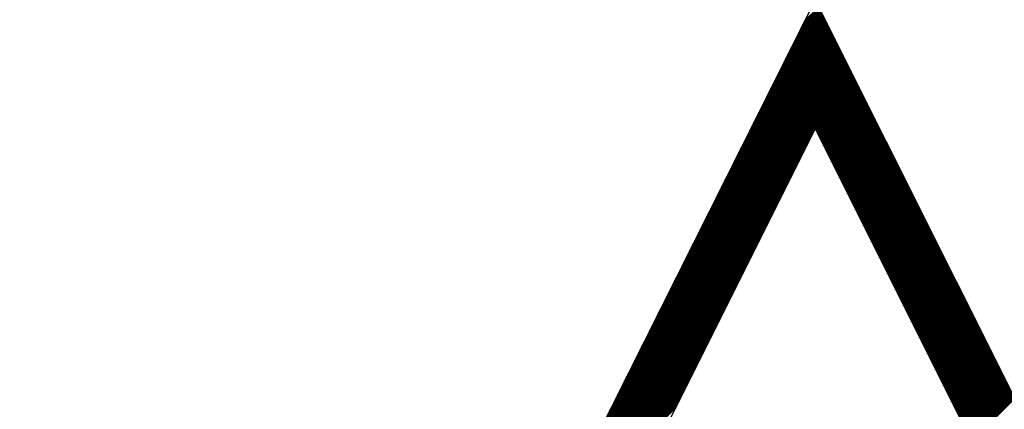
# Model space of a CAD drawing. Units: inches. Extents: x 0 to 34, y 0 to 22.
# Drawn here: x 16.6 to 16.8, y 12.4 to 12.5 of the extents above; entities that cross this region are included whole.
import ezdxf

# ---------------------------------------------------------------- set-up
doc = ezdxf.new("R2010")
doc.units = ezdxf.units.IN
doc.header["$MEASUREMENT"] = 0
doc.layers.add('SHEEET_2-DWG', color=10, linetype='Continuous')

msp = doc.modelspace()

# ---------------------------------------------------------------- linework, layer by layer
at = {"color": 250}
for p, q in [((16.76649, 12.49009), (16.77233, 12.49593)), ((16.76663, 12.49037), (16.77228, 12.49602)), ((16.76677, 12.49065), (16.77224, 12.49612)), ((16.7669, 12.49092), (16.77219, 12.49621)), ((16.76704, 12.4912), (16.77214, 12.4963)), ((16.76718, 12.49148), (16.7721, 12.4964)), ((16.76732, 12.49176), (16.77205, 12.49649)), ((16.76746, 12.49204), (16.772, 12.49658)), ((16.7676, 12.49231), (16.77196, 12.49667)), ((16.76774, 12.49259), (16.77191, 12.49677)), ((16.76788, 12.49287), (16.77187, 12.49686)), ((16.76802, 12.49315), (16.77182, 12.49695)), ((16.76815, 12.49343), (16.77177, 12.49704)), ((16.76829, 12.4937), (16.77173, 12.49714)), ((16.76843, 12.49398), (16.77168, 12.49723)), ((16.76857, 12.49426), (16.77163, 12.49732)), ((16.76871, 12.49454), (16.77159, 12.49741)), ((16.76343, 12.48398), (16.77335, 12.49389)), ((16.76357, 12.48426), (16.7733, 12.49399)), ((16.76371, 12.48453), (16.77325, 12.49408)), ((16.76385, 12.48481), (16.77321, 12.49417)), ((16.76399, 12.48509), (16.77316, 12.49426)), ((16.76413, 12.48537), (16.77312, 12.49436)), ((16.76426, 12.48564), (16.77307, 12.49445)), ((16.7644, 12.48592), (16.77302, 12.49454)), ((16.76454, 12.4862), (16.77298, 12.49464)), ((16.76468, 12.48648), (16.77293, 12.49473)), ((16.76482, 12.48676), (16.77288, 12.49482)), ((16.76496, 12.48703), (16.77284, 12.49491)), ((16.7651, 12.48731), (16.77279, 12.49501)), ((16.76524, 12.48759), (16.77275, 12.4951)), ((16.76538, 12.48787), (16.7727, 12.49519)), ((16.76551, 12.48815), (16.77265, 12.49528)), ((16.76565, 12.48842), (16.77261, 12.49538)), ((16.76579, 12.4887), (16.77256, 12.49547)), ((16.76593, 12.48898), (16.77251, 12.49556)), ((16.76607, 12.48926), (16.77247, 12.49565)), ((16.76621, 12.48954), (16.77242, 12.49575)), ((16.76635, 12.48981), (16.77237, 12.49584)), ((16.76051, 12.47814), (16.77432, 12.49195)), ((16.76065, 12.47842), (16.77427, 12.49204)), ((16.76079, 12.4787), (16.77423, 12.49213)), ((16.76093, 12.47898), (16.77418, 12.49223)), ((16.76107, 12.47925), (16.77413, 12.49232)), ((16.76121, 12.47953), (16.77409, 12.49241)), ((16.76135, 12.47981), (16.77404, 12.4925)), ((16.76149, 12.48009), (16.774, 12.4926)), ((16.76162, 12.48036), (16.77395, 12.49269)), ((16.76176, 12.48064), (16.7739, 12.49278)), ((16.7619, 12.48092), (16.77386, 12.49288)), ((16.76204, 12.4812), (16.77381, 12.49297)), ((16.76218, 12.48148), (16.77376, 12.49306)), ((16.76232, 12.48175), (16.77372, 12.49315)), ((16.76246, 12.48203), (16.77367, 12.49325)), ((16.7626, 12.48231), (16.77363, 12.49334)), ((16.76274, 12.48259), (16.77358, 12.49343)), ((16.76287, 12.48287), (16.77353, 12.49352)), ((16.76301, 12.48314), (16.77349, 12.49362)), ((16.76315, 12.48342), (16.77344, 12.49371)), ((16.76329, 12.4837), (16.77339, 12.4938)), ((16.75746, 12.47203), (16.77534, 12.48991)), ((16.75759, 12.47231), (16.77529, 12.49)), ((16.75773, 12.47258), (16.77525, 12.4901)), ((16.75787, 12.47286), (16.7752, 12.49019)), ((16.75801, 12.47314), (16.77515, 12.49028)), ((16.75815, 12.47342), (16.77511, 12.49037)), ((16.75829, 12.4737), (16.77506, 12.49047)), ((16.75843, 12.47397), (16.77501, 12.49056)), ((16.75857, 12.47425), (16.77497, 12.49065)), ((16.75871, 12.47453), (16.77492, 12.49074)), ((16.75885, 12.47481), (16.77488, 12.49084)), ((16.75898, 12.47508), (16.77483, 12.49093)), ((16.75912, 12.47536), (16.77478, 12.49102)), ((16.75926, 12.47564), (16.77474, 12.49112)), ((16.7594, 12.47592), (16.77469, 12.49121)), ((16.75954, 12.4762), (16.77464, 12.4913)), ((16.75968, 12.47647), (16.7746, 12.49139)), ((16.75982, 12.47675), (16.77455, 12.49149)), ((16.75996, 12.47703), (16.77451, 12.49158)), ((16.7601, 12.47731), (16.77446, 12.49167)), ((16.76023, 12.47759), (16.77441, 12.49176)), ((16.76037, 12.47786), (16.77437, 12.49186)), ((16.7544, 12.46591), (16.77636, 12.48787)), ((16.75454, 12.46619), (16.77631, 12.48797)), ((16.75468, 12.46647), (16.77627, 12.48806)), ((16.75482, 12.46675), (16.77622, 12.48815)), ((16.75495, 12.46703), (16.77617, 12.48824)), ((16.75509, 12.4673), (16.77613, 12.48834)), ((16.75523, 12.46758), (16.77608, 12.48843)), ((16.75537, 12.46786), (16.77603, 12.48852)), ((16.75551, 12.46814), (16.77599, 12.48861)), ((16.75565, 12.46842), (16.77594, 12.48871)), ((16.75579, 12.46869), (16.77589, 12.4888)), ((16.75593, 12.46897), (16.77585, 12.48889)), ((16.75607, 12.46925), (16.7758, 12.48898)), ((16.75621, 12.46953), (16.77576, 12.48908)), ((16.75634, 12.4698), (16.77571, 12.48917)), ((16.75648, 12.47008), (16.77566, 12.48926)), ((16.75662, 12.47036), (16.77562, 12.48936)), ((16.75676, 12.47064), (16.77557, 12.48945)), ((16.7569, 12.47092), (16.77552, 12.48954)), ((16.75704, 12.47119), (16.77548, 12.48963)), ((16.75718, 12.47147), (16.77543, 12.48973)), ((16.75732, 12.47175), (16.77539, 12.48982)), ((16.75148, 12.46008), (16.77733, 12.48593)), ((16.75162, 12.46036), (16.77728, 12.48602)), ((16.75176, 12.46063), (16.77724, 12.48611)), ((16.7519, 12.46091), (16.77719, 12.48621)), ((16.75204, 12.46119), (16.77715, 12.4863)), ((16.75218, 12.46147), (16.7771, 12.48639)), ((16.75231, 12.46175), (16.77705, 12.48648)), ((16.75245, 12.46202), (16.77701, 12.48658)), ((16.75259, 12.4623), (16.77696, 12.48667)), ((16.75273, 12.46258), (16.77691, 12.48676)), ((16.75287, 12.46286), (16.77687, 12.48685)), ((16.75301, 12.46314), (16.77682, 12.48695)), ((16.75315, 12.46341), (16.77677, 12.48704)), ((16.75329, 12.46369), (16.77673, 12.48713)), ((16.75343, 12.46397), (16.77668, 12.48722)), ((16.75357, 12.46425), (16.77664, 12.48732)), ((16.7537, 12.46452), (16.77659, 12.48741)), ((16.75384, 12.4648), (16.77654, 12.4875)), ((16.75398, 12.46508), (16.7765, 12.4876)), ((16.75412, 12.46536), (16.77645, 12.48769)), ((16.75426, 12.46564), (16.7764, 12.48778)), ((16.74842, 12.45396), (16.77835, 12.48389)), ((16.74856, 12.45424), (16.7783, 12.48398)), ((16.7487, 12.45452), (16.77826, 12.48408)), ((16.74884, 12.4548), (16.77821, 12.48417)), ((16.74898, 12.45508), (16.77816, 12.48426)), ((16.74912, 12.45535), (16.77812, 12.48435)), ((16.74926, 12.45563), (16.77807, 12.48445)), ((16.7494, 12.45591), (16.77803, 12.48454)), ((16.74954, 12.45619), (16.77798, 12.48463)), ((16.74967, 12.45647), (16.77793, 12.48472)), ((16.74981, 12.45674), (16.77789, 12.48482)), ((16.74995, 12.45702), (16.77784, 12.48491)), ((16.75009, 12.4573), (16.77779, 12.485)), ((16.75023, 12.45758), (16.77775, 12.48509)), ((16.75037, 12.45786), (16.7777, 12.48519)), ((16.75051, 12.45813), (16.77765, 12.48528)), ((16.75065, 12.45841), (16.77761, 12.48537)), ((16.75079, 12.45869), (16.77756, 12.48546)), ((16.75093, 12.45897), (16.77752, 12.48556)), ((16.75106, 12.45924), (16.77747, 12.48565)), ((16.7512, 12.45952), (16.77742, 12.48574)), ((16.75134, 12.4598), (16.77738, 12.48584)), ((16.74537, 12.44785), (16.77937, 12.48185)), ((16.74551, 12.44813), (16.77932, 12.48194)), ((16.74565, 12.44841), (16.77928, 12.48204)), ((16.74578, 12.44868), (16.77923, 12.48213)), ((16.74592, 12.44896), (16.77918, 12.48222)), ((16.74606, 12.44924), (16.77914, 12.48232)), ((16.7462, 12.44952), (16.77909, 12.48241)), ((16.74634, 12.4498), (16.77904, 12.4825)), ((16.74648, 12.45007), (16.779, 12.48259)), ((16.74662, 12.45035), (16.77895, 12.48269)), ((16.74676, 12.45063), (16.77891, 12.48278)), ((16.7469, 12.45091), (16.77886, 12.48287)), ((16.74703, 12.45119), (16.77881, 12.48296)), ((16.74717, 12.45146), (16.77877, 12.48306)), ((16.74731, 12.45174), (16.77872, 12.48315)), ((16.74745, 12.45202), (16.77867, 12.48324)), ((16.74759, 12.4523), (16.77863, 12.48333)), ((16.74773, 12.45258), (16.77858, 12.48343)), ((16.74787, 12.45285), (16.77853, 12.48352)), ((16.74801, 12.45313), (16.77849, 12.48361)), ((16.74815, 12.45341), (16.77844, 12.4837)), ((16.74829, 12.45369), (16.7784, 12.4838)), ((16.74453, 12.44618), (16.77965, 12.4813)), ((16.74467, 12.44646), (16.7796, 12.48139)), ((16.74481, 12.44674), (16.77955, 12.48148)), ((16.74495, 12.44702), (16.77951, 12.48157)), ((16.74509, 12.4473), (16.77946, 12.48167)), ((16.74523, 12.44757), (16.77941, 12.48176)), ((16.7709, 12.47242), (16.77969, 12.4812)), ((16.77095, 12.47232), (16.77974, 12.48111)), ((16.771, 12.47223), (16.77979, 12.48102)), ((16.77104, 12.47214), (16.77983, 12.48093)), ((16.77109, 12.47205), (16.77988, 12.48083)), ((16.77114, 12.47195), (16.77992, 12.48074)), ((16.77118, 12.47186), (16.77997, 12.48065)), ((16.77123, 12.47177), (16.78002, 12.48056)), ((16.77128, 12.47167), (16.78006, 12.48046)), ((16.77132, 12.47158), (16.78011, 12.48037)), ((16.77137, 12.47149), (16.78016, 12.48028)), ((16.77141, 12.4714), (16.7802, 12.48018)), ((16.77146, 12.4713), (16.78025, 12.48009)), ((16.77151, 12.47121), (16.78029, 12.48)), ((16.77155, 12.47112), (16.78034, 12.47991)), ((16.7716, 12.47103), (16.78039, 12.47981)), ((16.77165, 12.47093), (16.78043, 12.47972)), ((16.77169, 12.47084), (16.78048, 12.47963)), ((16.77174, 12.47075), (16.78053, 12.47954)), ((16.77178, 12.47066), (16.78057, 12.47944)), ((16.77183, 12.47056), (16.78062, 12.47935)), ((16.77188, 12.47047), (16.78067, 12.47926)), ((16.77192, 12.47038), (16.78071, 12.47917)), ((16.77197, 12.47029), (16.78076, 12.47907)), ((16.77202, 12.47019), (16.7808, 12.47898)), ((16.77206, 12.4701), (16.78085, 12.47889)), ((16.77211, 12.47001), (16.7809, 12.4788)), ((16.77216, 12.46991), (16.78094, 12.4787)), ((16.7722, 12.46982), (16.78099, 12.47861)), ((16.77225, 12.46973), (16.78104, 12.47852)), ((16.77229, 12.46964), (16.78108, 12.47842)), ((16.77234, 12.46954), (16.78113, 12.47833)), ((16.77239, 12.46945), (16.78117, 12.47824)), ((16.77243, 12.46936), (16.78122, 12.47815)), ((16.77248, 12.46927), (16.78127, 12.47805)), ((16.77253, 12.46917), (16.78131, 12.47796)), ((16.77257, 12.46908), (16.78136, 12.47787)), ((16.77262, 12.46899), (16.78141, 12.47778)), ((16.77266, 12.4689), (16.78145, 12.47768)), ((16.77271, 12.4688), (16.7815, 12.47759)), ((16.77276, 12.46871), (16.78155, 12.4775)), ((16.7728, 12.46862), (16.78159, 12.47741)), ((16.77285, 12.46853), (16.78164, 12.47731)), ((16.7729, 12.46843), (16.78168, 12.47722)), ((16.77294, 12.46834), (16.78173, 12.47713)), ((16.77299, 12.46825), (16.78178, 12.47704)), ((16.77304, 12.46815), (16.78182, 12.47694)), ((16.77308, 12.46806), (16.78187, 12.47685)), ((16.77313, 12.46797), (16.78192, 12.47676)), ((16.77317, 12.46788), (16.78196, 12.47666)), ((16.77322, 12.46778), (16.78201, 12.47657)), ((16.77327, 12.46769), (16.78205, 12.47648)), ((16.77331, 12.4676), (16.7821, 12.47639)), ((16.77336, 12.46751), (16.78215, 12.47629)), ((16.77341, 12.46741), (16.78219, 12.4762)), ((16.77345, 12.46732), (16.78224, 12.47611)), ((16.7735, 12.46723), (16.78229, 12.47602)), ((16.77354, 12.46714), (16.78233, 12.47592)), ((16.77359, 12.46704), (16.78238, 12.47583)), ((16.77364, 12.46695), (16.78243, 12.47574)), ((16.77368, 12.46686), (16.78247, 12.47565)), ((16.77373, 12.46677), (16.78252, 12.47555)), ((16.77378, 12.46667), (16.78256, 12.47546)), ((16.77382, 12.46658), (16.78261, 12.47537)), ((16.77387, 12.46649), (16.78266, 12.47528)), ((16.77392, 12.46639), (16.7827, 12.47518)), ((16.77396, 12.4663), (16.78275, 12.47509)), ((16.77401, 12.46621), (16.7828, 12.475)), ((16.77405, 12.46612), (16.78284, 12.4749)), ((16.7741, 12.46602), (16.78289, 12.47481)), ((16.77415, 12.46593), (16.78293, 12.47472)), ((16.77419, 12.46584), (16.78298, 12.47463)), ((16.77424, 12.46575), (16.78303, 12.47453)), ((16.77429, 12.46565), (16.78307, 12.47444)), ((16.77433, 12.46556), (16.78312, 12.47435)), ((16.77438, 12.46547), (16.78317, 12.47426)), ((16.77442, 12.46538), (16.78321, 12.47416)), ((16.77447, 12.46528), (16.78326, 12.47407)), ((16.77452, 12.46519), (16.78331, 12.47398)), ((16.77456, 12.4651), (16.78335, 12.47389)), ((16.77461, 12.46501), (16.7834, 12.47379)), ((16.74426, 12.44563), (16.77062, 12.47199)), ((16.74439, 12.44591), (16.77076, 12.47227)), ((16.77466, 12.46491), (16.78344, 12.4737)), ((16.7747, 12.46482), (16.78349, 12.47361)), ((16.77475, 12.46473), (16.78354, 12.47352)), ((16.7748, 12.46463), (16.78358, 12.47342)), ((16.77484, 12.46454), (16.78363, 12.47333)), ((16.77489, 12.46445), (16.78368, 12.47324)), ((16.77493, 12.46436), (16.78372, 12.47314)), ((16.77498, 12.46426), (16.78377, 12.47305)), ((16.77503, 12.46417), (16.78381, 12.47296)), ((16.77507, 12.46408), (16.78386, 12.47287)), ((16.77512, 12.46399), (16.78391, 12.47277)), ((16.77517, 12.46389), (16.78395, 12.47268)), ((16.77521, 12.4638), (16.784, 12.47259)), ((16.77526, 12.46371), (16.78405, 12.4725)), ((16.7753, 12.46362), (16.78409, 12.4724)), ((16.77535, 12.46352), (16.78414, 12.47231)), ((16.7754, 12.46343), (16.78418, 12.47222)), ((16.77544, 12.46334), (16.78423, 12.47213)), ((16.77549, 12.46325), (16.78428, 12.47203)), ((16.77554, 12.46315), (16.78432, 12.47194)), ((16.77558, 12.46306), (16.78437, 12.47185)), ((16.74314, 12.4434), (16.76951, 12.46977)), ((16.74328, 12.44368), (16.76965, 12.47005)), ((16.74342, 12.44396), (16.76979, 12.47032)), ((16.74356, 12.44424), (16.76992, 12.4706)), ((16.7437, 12.44452), (16.77006, 12.47088)), ((16.74384, 12.44479), (16.7702, 12.47116)), ((16.74398, 12.44507), (16.77034, 12.47144)), ((16.74412, 12.44535), (16.77048, 12.47171)), ((16.77563, 12.46297), (16.78442, 12.47176)), ((16.77568, 12.46287), (16.78446, 12.47166)), ((16.77572, 12.46278), (16.78451, 12.47157)), ((16.77577, 12.46269), (16.78456, 12.47148)), ((16.77581, 12.4626), (16.7846, 12.47138)), ((16.77586, 12.4625), (16.78465, 12.47129)), ((16.77591, 12.46241), (16.78469, 12.4712)), ((16.77595, 12.46232), (16.78474, 12.47111)), ((16.776, 12.46223), (16.78479, 12.47101)), ((16.77605, 12.46213), (16.78483, 12.47092)), ((16.77609, 12.46204), (16.78488, 12.47083)), ((16.77614, 12.46195), (16.78493, 12.47074)), ((16.77618, 12.46186), (16.78497, 12.47064)), ((16.77623, 12.46176), (16.78502, 12.47055)), ((16.77628, 12.46167), (16.78506, 12.47046)), ((16.77632, 12.46158), (16.78511, 12.47037)), ((16.77637, 12.46149), (16.78516, 12.47027)), ((16.77642, 12.46139), (16.7852, 12.47018)), ((16.77646, 12.4613), (16.78525, 12.47009)), ((16.77651, 12.46121), (16.7853, 12.47)), ((16.77656, 12.46111), (16.78534, 12.4699)), ((16.7766, 12.46102), (16.78539, 12.46981)), ((16.74217, 12.44146), (16.76853, 12.46782)), ((16.74231, 12.44174), (16.76867, 12.4681)), ((16.74245, 12.44202), (16.76881, 12.46838)), ((16.74259, 12.44229), (16.76895, 12.46866)), ((16.74273, 12.44257), (16.76909, 12.46893)), ((16.74287, 12.44285), (16.76923, 12.46921)), ((16.74301, 12.44313), (16.76937, 12.46949)), ((16.77665, 12.46093), (16.78544, 12.46972)), ((16.77669, 12.46084), (16.78548, 12.46962)), ((16.77674, 12.46074), (16.78553, 12.46953)), ((16.77679, 12.46065), (16.78557, 12.46944)), ((16.77683, 12.46056), (16.78562, 12.46935)), ((16.77688, 12.46047), (16.78567, 12.46925)), ((16.77693, 12.46037), (16.78571, 12.46916)), ((16.77697, 12.46028), (16.78576, 12.46907)), ((16.77702, 12.46019), (16.78581, 12.46898)), ((16.77706, 12.4601), (16.78585, 12.46888)), ((16.77711, 12.46), (16.7859, 12.46879)), ((16.77716, 12.45991), (16.78594, 12.4687)), ((16.7772, 12.45982), (16.78599, 12.46861)), ((16.77725, 12.45973), (16.78604, 12.46851)), ((16.7773, 12.45963), (16.78608, 12.46842)), ((16.77734, 12.45954), (16.78613, 12.46833)), ((16.77739, 12.45945), (16.78618, 12.46824)), ((16.77744, 12.45935), (16.78622, 12.46814)), ((16.77748, 12.45926), (16.78627, 12.46805)), ((16.77753, 12.45917), (16.78632, 12.46796)), ((16.77757, 12.45908), (16.78636, 12.46786)), ((16.77762, 12.45898), (16.78641, 12.46777)), ((16.7412, 12.43951), (16.76756, 12.46588)), ((16.74134, 12.43979), (16.7677, 12.46616)), ((16.74148, 12.44007), (16.76784, 12.46643)), ((16.74162, 12.44035), (16.76798, 12.46671)), ((16.74175, 12.44063), (16.76812, 12.46699)), ((16.74189, 12.4409), (16.76826, 12.46727)), ((16.74203, 12.44118), (16.7684, 12.46755)), ((16.77767, 12.45889), (16.78645, 12.46768)), ((16.77771, 12.4588), (16.7865, 12.46759)), ((16.77776, 12.45871), (16.78655, 12.46749)), ((16.77781, 12.45861), (16.78659, 12.4674)), ((16.77785, 12.45852), (16.78664, 12.46731)), ((16.7779, 12.45843), (16.78669, 12.46722)), ((16.77794, 12.45834), (16.78673, 12.46712)), ((16.77799, 12.45824), (16.78678, 12.46703)), ((16.77804, 12.45815), (16.78682, 12.46694)), ((16.77808, 12.45806), (16.78687, 12.46685)), ((16.77813, 12.45797), (16.78692, 12.46675)), ((16.77818, 12.45787), (16.78696, 12.46666)), ((16.77822, 12.45778), (16.78701, 12.46657)), ((16.77827, 12.45769), (16.78706, 12.46648)), ((16.77832, 12.45759), (16.7871, 12.46638)), ((16.77836, 12.4575), (16.78715, 12.46629)), ((16.77841, 12.45741), (16.7872, 12.4662)), ((16.77845, 12.45732), (16.78724, 12.4661)), ((16.7785, 12.45722), (16.78729, 12.46601)), ((16.77855, 12.45713), (16.78733, 12.46592)), ((16.77859, 12.45704), (16.78738, 12.46583)), ((16.74023, 12.43757), (16.76659, 12.46393)), ((16.74037, 12.43785), (16.76673, 12.46421)), ((16.7405, 12.43812), (16.76687, 12.46449)), ((16.74064, 12.4384), (16.76701, 12.46477)), ((16.74078, 12.43868), (16.76715, 12.46504)), ((16.74092, 12.43896), (16.76728, 12.46532)), ((16.74106, 12.43924), (16.76742, 12.4656)), ((16.77864, 12.45695), (16.78743, 12.46573)), ((16.77869, 12.45685), (16.78747, 12.46564)), ((16.77873, 12.45676), (16.78752, 12.46555)), ((16.77878, 12.45667), (16.78757, 12.46546)), ((16.77882, 12.45658), (16.78761, 12.46536)), ((16.77887, 12.45648), (16.78766, 12.46527)), ((16.77892, 12.45639), (16.7877, 12.46518)), ((16.77896, 12.4563), (16.78775, 12.46509)), ((16.77901, 12.45621), (16.7878, 12.46499)), ((16.77906, 12.45611), (16.78784, 12.4649)), ((16.7791, 12.45602), (16.78789, 12.46481)), ((16.77915, 12.45593), (16.78794, 12.46472)), ((16.7792, 12.45583), (16.78798, 12.46462)), ((16.77924, 12.45574), (16.78803, 12.46453)), ((16.77929, 12.45565), (16.78808, 12.46444)), ((16.77933, 12.45556), (16.78812, 12.46434)), ((16.77938, 12.45546), (16.78817, 12.46425)), ((16.77943, 12.45537), (16.78821, 12.46416)), ((16.77947, 12.45528), (16.78826, 12.46407)), ((16.77952, 12.45519), (16.78831, 12.46397)), ((16.77957, 12.45509), (16.78835, 12.46388)), ((16.77961, 12.455), (16.7884, 12.46379)), ((16.73925, 12.43562), (16.76562, 12.46199)), ((16.73939, 12.4359), (16.76576, 12.46227)), ((16.73953, 12.43618), (16.76589, 12.46254)), ((16.73967, 12.43646), (16.76603, 12.46282)), ((16.73981, 12.43674), (16.76617, 12.4631)), ((16.73995, 12.43701), (16.76631, 12.46338)), ((16.74009, 12.43729), (16.76645, 12.46365)), ((16.77966, 12.45491), (16.78845, 12.4637)), ((16.7797, 12.45482), (16.78849, 12.4636)), ((16.77975, 12.45472), (16.78854, 12.46351)), ((16.7798, 12.45463), (16.78858, 12.46342)), ((16.77984, 12.45454), (16.78863, 12.46333)), ((16.77989, 12.45445), (16.78868, 12.46323)), ((16.77994, 12.45435), (16.78872, 12.46314)), ((16.77998, 12.45426), (16.78877, 12.46305)), ((16.78003, 12.45417), (16.78882, 12.46296)), ((16.78008, 12.45407), (16.78886, 12.46286)), ((16.78012, 12.45398), (16.78891, 12.46277)), ((16.78017, 12.45389), (16.78896, 12.46268)), ((16.78021, 12.4538), (16.789, 12.46258)), ((16.78026, 12.4537), (16.78905, 12.46249)), ((16.78031, 12.45361), (16.78909, 12.4624)), ((16.78035, 12.45352), (16.78914, 12.46231)), ((16.7804, 12.45343), (16.78919, 12.46221)), ((16.78045, 12.45333), (16.78923, 12.46212)), ((16.78049, 12.45324), (16.78928, 12.46203)), ((16.78054, 12.45315), (16.78933, 12.46194)), ((16.78058, 12.45306), (16.78937, 12.46184)), ((16.78063, 12.45296), (16.78942, 12.46175)), ((16.73814, 12.4334), (16.76451, 12.45976)), ((16.73828, 12.43368), (16.76464, 12.46004)), ((16.73842, 12.43396), (16.76478, 12.46032)), ((16.73856, 12.43423), (16.76492, 12.4606)), ((16.7387, 12.43451), (16.76506, 12.46088)), ((16.73884, 12.43479), (16.7652, 12.46115)), ((16.73898, 12.43507), (16.76534, 12.46143)), ((16.73911, 12.43535), (16.76548, 12.46171)), ((16.78068, 12.45287), (16.78946, 12.46166)), ((16.78072, 12.45278), (16.78951, 12.46157)), ((16.78077, 12.45269), (16.78956, 12.46147)), ((16.78082, 12.45259), (16.7896, 12.46138)), ((16.78086, 12.4525), (16.78965, 12.46129)), ((16.78091, 12.45241), (16.7897, 12.4612)), ((16.78096, 12.45231), (16.78974, 12.4611)), ((16.781, 12.45222), (16.78979, 12.46101)), ((16.78105, 12.45213), (16.78984, 12.46092)), ((16.78109, 12.45204), (16.78988, 12.46082)), ((16.78114, 12.45194), (16.78993, 12.46073)), ((16.78119, 12.45185), (16.78997, 12.46064)), ((16.78123, 12.45176), (16.79002, 12.46055)), ((16.78128, 12.45167), (16.79007, 12.46045)), ((16.78133, 12.45157), (16.79011, 12.46036)), ((16.78137, 12.45148), (16.79016, 12.46027)), ((16.78142, 12.45139), (16.79021, 12.46018)), ((16.78146, 12.4513), (16.79025, 12.46008)), ((16.78151, 12.4512), (16.7903, 12.45999)), ((16.78156, 12.45111), (16.79034, 12.4599)), ((16.7816, 12.45102), (16.79039, 12.45981)), ((16.78165, 12.45093), (16.79044, 12.45971)), ((16.73717, 12.43146), (16.76353, 12.45782)), ((16.73731, 12.43173), (16.76367, 12.4581)), ((16.73745, 12.43201), (16.76381, 12.45837)), ((16.73759, 12.43229), (16.76395, 12.45865)), ((16.73773, 12.43257), (16.76409, 12.45893)), ((16.73786, 12.43284), (16.76423, 12.45921)), ((16.738, 12.43312), (16.76437, 12.45949)), ((16.7817, 12.45083), (16.79048, 12.45962)), ((16.78174, 12.45074), (16.79053, 12.45953)), ((16.78179, 12.45065), (16.79058, 12.45944)), ((16.78184, 12.45055), (16.79062, 12.45934)), ((16.78188, 12.45046), (16.79067, 12.45925)), ((16.78193, 12.45037), (16.79072, 12.45916)), ((16.78197, 12.45028), (16.79076, 12.45906)), ((16.78202, 12.45018), (16.79081, 12.45897)), ((16.78207, 12.45009), (16.79085, 12.45888)), ((16.78211, 12.45), (16.7909, 12.45879)), ((16.78216, 12.44991), (16.79095, 12.45869)), ((16.78221, 12.44981), (16.79099, 12.4586)), ((16.78225, 12.44972), (16.79104, 12.45851)), ((16.7823, 12.44963), (16.79109, 12.45842)), ((16.78234, 12.44954), (16.79113, 12.45832)), ((16.78239, 12.44944), (16.79118, 12.45823)), ((16.78244, 12.44935), (16.79122, 12.45814)), ((16.78248, 12.44926), (16.79127, 12.45805)), ((16.78253, 12.44917), (16.79132, 12.45795)), ((16.78258, 12.44907), (16.79136, 12.45786)), ((16.78262, 12.44898), (16.79141, 12.45777)), ((16.7362, 12.42951), (16.76256, 12.45587)), ((16.73634, 12.42979), (16.7627, 12.45615)), ((16.73647, 12.43007), (16.76284, 12.45643)), ((16.73661, 12.43034), (16.76298, 12.45671)), ((16.73675, 12.43062), (16.76312, 12.45699)), ((16.73689, 12.4309), (16.76325, 12.45726)), ((16.73703, 12.43118), (16.76339, 12.45754)), ((16.78267, 12.44889), (16.79146, 12.45768)), ((16.78272, 12.44879), (16.7915, 12.45758)), ((16.78276, 12.4487), (16.79155, 12.45749)), ((16.78281, 12.44861), (16.7916, 12.4574)), ((16.78285, 12.44852), (16.79164, 12.4573)), ((16.7829, 12.44842), (16.79169, 12.45721)), ((16.78295, 12.44833), (16.79173, 12.45712)), ((16.78299, 12.44824), (16.79178, 12.45703)), ((16.78304, 12.44815), (16.79183, 12.45693)), ((16.78309, 12.44805), (16.79187, 12.45684)), ((16.78313, 12.44796), (16.79192, 12.45675)), ((16.78318, 12.44787), (16.79197, 12.45666)), ((16.78322, 12.44778), (16.79201, 12.45656)), ((16.78327, 12.44768), (16.79206, 12.45647)), ((16.78332, 12.44759), (16.7921, 12.45638)), ((16.78336, 12.4475), (16.79215, 12.45629)), ((16.78341, 12.44741), (16.7922, 12.45619)), ((16.78346, 12.44731), (16.79224, 12.4561)), ((16.7835, 12.44722), (16.79229, 12.45601)), ((16.78355, 12.44713), (16.79234, 12.45592)), ((16.7836, 12.44703), (16.79238, 12.45582)), ((16.78364, 12.44694), (16.79243, 12.45573)), ((16.73522, 12.42756), (16.76159, 12.45393)), ((16.73536, 12.42784), (16.76173, 12.45421)), ((16.7355, 12.42812), (16.76187, 12.45448)), ((16.73564, 12.4284), (16.762, 12.45476)), ((16.73578, 12.42868), (16.76214, 12.45504)), ((16.73592, 12.42895), (16.76228, 12.45532)), ((16.73606, 12.42923), (16.76242, 12.4556)), ((16.78369, 12.44685), (16.79248, 12.45564)), ((16.78373, 12.44676), (16.79252, 12.45554)), ((16.78378, 12.44666), (16.79257, 12.45545)), ((16.78383, 12.44657), (16.79261, 12.45536)), ((16.78387, 12.44648), (16.79266, 12.45527)), ((16.78392, 12.44639), (16.79271, 12.45517)), ((16.78397, 12.44629), (16.79275, 12.45508)), ((16.78401, 12.4462), (16.7928, 12.45499)), ((16.78406, 12.44611), (16.79285, 12.4549)), ((16.7841, 12.44602), (16.79289, 12.4548)), ((16.78415, 12.44592), (16.79294, 12.45471)), ((16.7842, 12.44583), (16.79298, 12.45462)), ((16.78424, 12.44574), (16.79303, 12.45453)), ((16.78429, 12.44565), (16.79308, 12.45443)), ((16.78434, 12.44555), (16.79312, 12.45434)), ((16.78438, 12.44546), (16.79317, 12.45425)), ((16.78443, 12.44537), (16.79322, 12.45416)), ((16.78448, 12.44527), (16.79326, 12.45406)), ((16.78452, 12.44518), (16.79331, 12.45397)), ((16.78457, 12.44509), (16.79336, 12.45388)), ((16.78461, 12.445), (16.7934, 12.45378)), ((16.78466, 12.4449), (16.79345, 12.45369)), ((16.73411, 12.42534), (16.76048, 12.45171)), ((16.73425, 12.42562), (16.76061, 12.45198)), ((16.73439, 12.4259), (16.76075, 12.45226)), ((16.73453, 12.42618), (16.76089, 12.45254)), ((16.73467, 12.42645), (16.76103, 12.45282)), ((16.73481, 12.42673), (16.76117, 12.45309)), ((16.73495, 12.42701), (16.76131, 12.45337)), ((16.73509, 12.42729), (16.76145, 12.45365)), ((16.78471, 12.44481), (16.79349, 12.4536)), ((16.78475, 12.44472), (16.79354, 12.45351)), ((16.7848, 12.44463), (16.79359, 12.45341)), ((16.78485, 12.44453), (16.79363, 12.45332)), ((16.78489, 12.44444), (16.79368, 12.45323)), ((16.78494, 12.44435), (16.79373, 12.45314)), ((16.78498, 12.44426), (16.79377, 12.45304)), ((16.78503, 12.44416), (16.79382, 12.45295)), ((16.78508, 12.44407), (16.79386, 12.45286)), ((16.78512, 12.44398), (16.79391, 12.45277)), ((16.78517, 12.44389), (16.79396, 12.45267)), ((16.78522, 12.44379), (16.794, 12.45258)), ((16.78526, 12.4437), (16.79405, 12.45249)), ((16.78531, 12.44361), (16.7941, 12.4524)), ((16.78536, 12.44351), (16.79414, 12.4523)), ((16.7854, 12.44342), (16.79419, 12.45221)), ((16.78545, 12.44333), (16.79424, 12.45212)), ((16.78549, 12.44324), (16.79428, 12.45202)), ((16.78554, 12.44314), (16.79433, 12.45193)), ((16.78559, 12.44305), (16.79437, 12.45184)), ((16.78563, 12.44296), (16.79442, 12.45175)), ((16.73314, 12.4234), (16.7595, 12.44976)), ((16.73328, 12.42367), (16.75964, 12.45004)), ((16.73342, 12.42395), (16.75978, 12.45032)), ((16.73356, 12.42423), (16.75992, 12.45059)), ((16.7337, 12.42451), (16.76006, 12.45087)), ((16.73383, 12.42479), (16.7602, 12.45115)), ((16.73397, 12.42506), (16.76034, 12.45143)), ((16.78568, 12.44287), (16.79447, 12.45165)), ((16.78573, 12.44277), (16.79451, 12.45156)), ((16.78577, 12.44268), (16.79456, 12.45147)), ((16.78582, 12.44259), (16.79461, 12.45138)), ((16.78586, 12.4425), (16.79465, 12.45128)), ((16.78591, 12.4424), (16.7947, 12.45119)), ((16.78596, 12.44231), (16.79474, 12.4511)), ((16.786, 12.44222), (16.79479, 12.45101)), ((16.78605, 12.44213), (16.79484, 12.45091)), ((16.7861, 12.44203), (16.79488, 12.45082)), ((16.78614, 12.44194), (16.79493, 12.45073)), ((16.78619, 12.44185), (16.79498, 12.45064)), ((16.78624, 12.44175), (16.79502, 12.45054)), ((16.78628, 12.44166), (16.79507, 12.45045)), ((16.78633, 12.44157), (16.79512, 12.45036)), ((16.78637, 12.44148), (16.79516, 12.45026)), ((16.78642, 12.44138), (16.79521, 12.45017)), ((16.78647, 12.44129), (16.79525, 12.45008)), ((16.78651, 12.4412), (16.7953, 12.44999)), ((16.78656, 12.44111), (16.79535, 12.44989)), ((16.78661, 12.44101), (16.79539, 12.4498)), ((16.78665, 12.44092), (16.79544, 12.44971)), ((16.73217, 12.42145), (16.75853, 12.44781)), ((16.73231, 12.42173), (16.75867, 12.44809)), ((16.73245, 12.42201), (16.75881, 12.44837)), ((16.73258, 12.42228), (16.75895, 12.44865)), ((16.73272, 12.42256), (16.75909, 12.44893)), ((16.73286, 12.42284), (16.75923, 12.4492)), ((16.733, 12.42312), (16.75936, 12.44948)), ((16.7867, 12.44083), (16.79549, 12.44962)), ((16.78674, 12.44074), (16.79553, 12.44952)), ((16.78679, 12.44064), (16.79558, 12.44943)), ((16.78684, 12.44055), (16.79562, 12.44934)), ((16.78688, 12.44046), (16.79567, 12.44925)), ((16.78693, 12.44037), (16.79572, 12.44915)), ((16.78698, 12.44027), (16.79576, 12.44906)), ((16.78702, 12.44018), (16.79581, 12.44897)), ((16.78707, 12.44009), (16.79586, 12.44888)), ((16.78712, 12.43999), (16.7959, 12.44878)), ((16.78716, 12.4399), (16.79595, 12.44869)), ((16.78721, 12.43981), (16.796, 12.4486)), ((16.78725, 12.43972), (16.79604, 12.4485)), ((16.7873, 12.43962), (16.79609, 12.44841)), ((16.78735, 12.43953), (16.79613, 12.44832)), ((16.78739, 12.43944), (16.79618, 12.44823)), ((16.78744, 12.43935), (16.79623, 12.44813)), ((16.78749, 12.43925), (16.79627, 12.44804)), ((16.78753, 12.43916), (16.79632, 12.44795)), ((16.78758, 12.43907), (16.79637, 12.44786)), ((16.78762, 12.43898), (16.79641, 12.44776)), ((16.78767, 12.43888), (16.79646, 12.44767)), ((16.73119, 12.41951), (16.75756, 12.44587)), ((16.73133, 12.41978), (16.7577, 12.44615)), ((16.73147, 12.42006), (16.75784, 12.44643)), ((16.73161, 12.42034), (16.75797, 12.4467)), ((16.73175, 12.42062), (16.75811, 12.44698)), ((16.73189, 12.4209), (16.75825, 12.44726)), ((16.73203, 12.42117), (16.75839, 12.44754)), ((16.78772, 12.43879), (16.7965, 12.44758)), ((16.78776, 12.4387), (16.79655, 12.44749)), ((16.78781, 12.43861), (16.7966, 12.44739)), ((16.78786, 12.43851), (16.79664, 12.4473)), ((16.7879, 12.43842), (16.79669, 12.44721)), ((16.78795, 12.43833), (16.79674, 12.44712)), ((16.788, 12.43823), (16.79678, 12.44702)), ((16.78804, 12.43814), (16.79683, 12.44693)), ((16.78809, 12.43805), (16.79688, 12.44684)), ((16.78813, 12.43796), (16.79692, 12.44674)), ((16.78818, 12.43786), (16.79697, 12.44665)), ((16.78823, 12.43777), (16.79701, 12.44656)), ((16.78827, 12.43768), (16.79706, 12.44647)), ((16.78832, 12.43759), (16.79711, 12.44637)), ((16.78837, 12.43749), (16.79715, 12.44628)), ((16.78841, 12.4374), (16.7972, 12.44619)), ((16.78846, 12.43731), (16.79725, 12.4461)), ((16.7885, 12.43722), (16.79729, 12.446)), ((16.78855, 12.43712), (16.79734, 12.44591)), ((16.7886, 12.43703), (16.79738, 12.44582)), ((16.78864, 12.43694), (16.79743, 12.44573)), ((16.78869, 12.43685), (16.79748, 12.44563)), ((16.73008, 12.41728), (16.75645, 12.44365)), ((16.73022, 12.41756), (16.75659, 12.44392)), ((16.73036, 12.41784), (16.75672, 12.4442)), ((16.7305, 12.41812), (16.75686, 12.44448)), ((16.73064, 12.41839), (16.757, 12.44476)), ((16.73078, 12.41867), (16.75714, 12.44504)), ((16.73092, 12.41895), (16.75728, 12.44531)), ((16.73106, 12.41923), (16.75742, 12.44559)), ((16.78874, 12.43675), (16.79752, 12.44554)), ((16.78878, 12.43666), (16.79757, 12.44545)), ((16.78883, 12.43657), (16.79762, 12.44536)), ((16.78888, 12.43647), (16.79766, 12.44526)), ((16.78892, 12.43638), (16.79771, 12.44517)), ((16.78897, 12.43629), (16.79776, 12.44508)), ((16.78901, 12.4362), (16.7978, 12.44498)), ((16.78906, 12.4361), (16.79785, 12.44489)), ((16.78911, 12.43601), (16.79789, 12.4448)), ((16.78915, 12.43592), (16.79794, 12.44471)), ((16.7892, 12.43583), (16.79799, 12.44461)), ((16.78925, 12.43573), (16.79803, 12.44452)), ((16.78929, 12.43564), (16.79808, 12.44443)), ((16.78934, 12.43555), (16.79813, 12.44434)), ((16.78938, 12.43546), (16.79817, 12.44424)), ((16.78943, 12.43536), (16.79822, 12.44415)), ((16.78948, 12.43527), (16.79826, 12.44406)), ((16.78952, 12.43518), (16.79831, 12.44397)), ((16.78957, 12.43509), (16.79836, 12.44387)), ((16.78962, 12.43499), (16.7984, 12.44378)), ((16.78966, 12.4349), (16.79845, 12.44369)), ((16.72911, 12.41534), (16.75547, 12.4417)), ((16.72925, 12.41562), (16.75561, 12.44198)), ((16.72939, 12.41589), (16.75575, 12.44226)), ((16.72953, 12.41617), (16.75589, 12.44253)), ((16.72967, 12.41645), (16.75603, 12.44281)), ((16.72981, 12.41673), (16.75617, 12.44309)), ((16.72994, 12.417), (16.75631, 12.44337)), ((16.78971, 12.43481), (16.7985, 12.4436)), ((16.78976, 12.43471), (16.79854, 12.4435)), ((16.7898, 12.43462), (16.79859, 12.44341)), ((16.78985, 12.43453), (16.79864, 12.44332)), ((16.78989, 12.43444), (16.79868, 12.44322)), ((16.78994, 12.43434), (16.79873, 12.44313)), ((16.78999, 12.43425), (16.79877, 12.44304)), ((16.79003, 12.43416), (16.79882, 12.44295)), ((16.79008, 12.43407), (16.79887, 12.44285)), ((16.79013, 12.43397), (16.79891, 12.44276)), ((16.79017, 12.43388), (16.79896, 12.44267)), ((16.79022, 12.43379), (16.79901, 12.44258)), ((16.79026, 12.4337), (16.79905, 12.44248)), ((16.79031, 12.4336), (16.7991, 12.44239)), ((16.79036, 12.43351), (16.79914, 12.4423)), ((16.7904, 12.43342), (16.79919, 12.44221)), ((16.79045, 12.43333), (16.79924, 12.44211)), ((16.7905, 12.43323), (16.79928, 12.44202)), ((16.79054, 12.43314), (16.79933, 12.44193)), ((16.79059, 12.43305), (16.79938, 12.44184)), ((16.79064, 12.43295), (16.79942, 12.44174)), ((16.79068, 12.43286), (16.79947, 12.44165)), ((16.72814, 12.41339), (16.7545, 12.43976)), ((16.72828, 12.41367), (16.75464, 12.44003)), ((16.72842, 12.41395), (16.75478, 12.44031)), ((16.72855, 12.41423), (16.75492, 12.44059)), ((16.72869, 12.4145), (16.75506, 12.44087)), ((16.72883, 12.41478), (16.7552, 12.44115)), ((16.72897, 12.41506), (16.75533, 12.44142)), ((16.79073, 12.43277), (16.79952, 12.44156)), ((16.79077, 12.43268), (16.79956, 12.44146)), ((16.79082, 12.43258), (16.79961, 12.44137)), ((16.79087, 12.43249), (16.79965, 12.44128)), ((16.79091, 12.4324), (16.7997, 12.44119)), ((16.79096, 12.43231), (16.79975, 12.44109)), ((16.79101, 12.43221), (16.79979, 12.441)), ((16.79105, 12.43212), (16.79984, 12.44091)), ((16.7911, 12.43203), (16.79989, 12.44082)), ((16.79114, 12.43194), (16.79993, 12.44072)), ((16.79119, 12.43184), (16.79998, 12.44063)), ((16.79124, 12.43175), (16.80002, 12.44054)), ((16.79128, 12.43166), (16.80007, 12.44045)), ((16.79133, 12.43157), (16.80012, 12.44035)), ((16.79138, 12.43147), (16.80016, 12.44026)), ((16.79142, 12.43138), (16.80021, 12.44017)), ((16.79147, 12.43129), (16.80026, 12.44008)), ((16.79152, 12.43119), (16.8003, 12.43998)), ((16.79156, 12.4311), (16.80035, 12.43989)), ((16.79161, 12.43101), (16.8004, 12.4398)), ((16.79165, 12.43092), (16.80044, 12.4397)), ((16.7917, 12.43082), (16.80049, 12.43961)), ((16.72717, 12.41145), (16.75353, 12.43781)), ((16.7273, 12.41172), (16.75367, 12.43809)), ((16.72744, 12.412), (16.75381, 12.43837)), ((16.72758, 12.41228), (16.75395, 12.43864)), ((16.72772, 12.41256), (16.75408, 12.43892)), ((16.72786, 12.41284), (16.75422, 12.4392)), ((16.728, 12.41311), (16.75436, 12.43948)), ((16.79175, 12.43073), (16.80053, 12.43952)), ((16.79179, 12.43064), (16.80058, 12.43943)), ((16.79184, 12.43055), (16.80063, 12.43933)), ((16.79189, 12.43045), (16.80067, 12.43924)), ((16.79193, 12.43036), (16.80072, 12.43915)), ((16.79198, 12.43027), (16.80077, 12.43906)), ((16.79202, 12.43018), (16.80081, 12.43896)), ((16.79207, 12.43008), (16.80086, 12.43887)), ((16.79212, 12.42999), (16.8009, 12.43878)), ((16.79216, 12.4299), (16.80095, 12.43869)), ((16.79221, 12.42981), (16.801, 12.43859)), ((16.79226, 12.42971), (16.80104, 12.4385)), ((16.7923, 12.42962), (16.80109, 12.43841)), ((16.79235, 12.42953), (16.80114, 12.43832)), ((16.7924, 12.42943), (16.80118, 12.43822)), ((16.79244, 12.42934), (16.80123, 12.43813)), ((16.79249, 12.42925), (16.80128, 12.43804)), ((16.79253, 12.42916), (16.80132, 12.43794)), ((16.79258, 12.42906), (16.80137, 12.43785)), ((16.79263, 12.42897), (16.80141, 12.43776)), ((16.79267, 12.42888), (16.80146, 12.43767)), ((16.72605, 12.40922), (16.75242, 12.43559)), ((16.72619, 12.4095), (16.75256, 12.43587)), ((16.72633, 12.40978), (16.75269, 12.43614)), ((16.72647, 12.41006), (16.75283, 12.43642)), ((16.72661, 12.41034), (16.75297, 12.4367)), ((16.72675, 12.41061), (16.75311, 12.43698)), ((16.72689, 12.41089), (16.75325, 12.43725)), ((16.72703, 12.41117), (16.75339, 12.43753)), ((16.79272, 12.42879), (16.80151, 12.43757)), ((16.79277, 12.42869), (16.80155, 12.43748)), ((16.79281, 12.4286), (16.8016, 12.43739)), ((16.79286, 12.42851), (16.80165, 12.4373)), ((16.7929, 12.42842), (16.80169, 12.4372)), ((16.79295, 12.42832), (16.80174, 12.43711)), ((16.793, 12.42823), (16.80178, 12.43702)), ((16.79304, 12.42814), (16.80183, 12.43693)), ((16.79309, 12.42805), (16.80188, 12.43683)), ((16.79314, 12.42795), (16.80192, 12.43674)), ((16.79318, 12.42786), (16.80197, 12.43665)), ((16.79323, 12.42777), (16.80202, 12.43656)), ((16.79328, 12.42767), (16.80206, 12.43646)), ((16.79332, 12.42758), (16.80211, 12.43637)), ((16.79337, 12.42749), (16.80216, 12.43628)), ((16.79341, 12.4274), (16.8022, 12.43618)), ((16.79346, 12.4273), (16.80225, 12.43609)), ((16.79351, 12.42721), (16.80229, 12.436)), ((16.79355, 12.42712), (16.80234, 12.43591)), ((16.7936, 12.42703), (16.80239, 12.43581)), ((16.79365, 12.42693), (16.80243, 12.43572)), ((16.79369, 12.42684), (16.80248, 12.43563)), ((16.72508, 12.40728), (16.75144, 12.43364)), ((16.72522, 12.40756), (16.75158, 12.43392)), ((16.72536, 12.40783), (16.75172, 12.4342)), ((16.7255, 12.40811), (16.75186, 12.43448)), ((16.72564, 12.40839), (16.752, 12.43475)), ((16.72578, 12.40867), (16.75214, 12.43503)), ((16.72591, 12.40895), (16.75228, 12.43531)), ((16.79374, 12.42675), (16.80253, 12.43554)), ((16.79378, 12.42666), (16.80257, 12.43544)), ((16.79383, 12.42656), (16.80262, 12.43535)), ((16.79388, 12.42647), (16.80266, 12.43526)), ((16.79392, 12.42638), (16.80271, 12.43517)), ((16.79397, 12.42629), (16.80276, 12.43507)), ((16.79402, 12.42619), (16.8028, 12.43498)), ((16.79406, 12.4261), (16.80285, 12.43489)), ((16.79411, 12.42601), (16.8029, 12.4348)), ((16.79416, 12.42591), (16.80294, 12.4347)), ((16.7942, 12.42582), (16.80299, 12.43461)), ((16.79425, 12.42573), (16.80304, 12.43452)), ((16.79429, 12.42564), (16.80308, 12.43442)), ((16.79434, 12.42554), (16.80313, 12.43433)), ((16.79439, 12.42545), (16.80317, 12.43424)), ((16.79443, 12.42536), (16.80322, 12.43415)), ((16.79448, 12.42527), (16.80327, 12.43405)), ((16.79453, 12.42517), (16.80331, 12.43396)), ((16.79457, 12.42508), (16.80336, 12.43387)), ((16.79462, 12.42499), (16.80341, 12.43378)), ((16.79466, 12.4249), (16.80345, 12.43368)), ((16.79471, 12.4248), (16.8035, 12.43359)), ((16.72411, 12.40533), (16.75047, 12.4317)), ((16.72425, 12.40561), (16.75061, 12.43197)), ((16.72439, 12.40589), (16.75075, 12.43225)), ((16.72453, 12.40617), (16.75089, 12.43253)), ((16.72466, 12.40644), (16.75103, 12.43281)), ((16.7248, 12.40672), (16.75117, 12.43309)), ((16.72494, 12.407), (16.75131, 12.43336)), ((16.79476, 12.42471), (16.80354, 12.4335)), ((16.7948, 12.42462), (16.80359, 12.43341)), ((16.79485, 12.42453), (16.80364, 12.43331)), ((16.7949, 12.42443), (16.80368, 12.43322)), ((16.79494, 12.42434), (16.80373, 12.43313)), ((16.79499, 12.42425), (16.80378, 12.43304)), ((16.79504, 12.42415), (16.80382, 12.43294)), ((16.79508, 12.42406), (16.80387, 12.43285)), ((16.79513, 12.42397), (16.80392, 12.43276)), ((16.79517, 12.42388), (16.80396, 12.43266)), ((16.79522, 12.42378), (16.80401, 12.43257)), ((16.79527, 12.42369), (16.80405, 12.43248)), ((16.79531, 12.4236), (16.8041, 12.43239)), ((16.79536, 12.42351), (16.80415, 12.43229)), ((16.79541, 12.42341), (16.80419, 12.4322)), ((16.79545, 12.42332), (16.80424, 12.43211)), ((16.7955, 12.42323), (16.80429, 12.43202)), ((16.79554, 12.42314), (16.80433, 12.43192)), ((16.79559, 12.42304), (16.80438, 12.43183)), ((16.79564, 12.42295), (16.80442, 12.43174)), ((16.79568, 12.42286), (16.80447, 12.43165)), ((16.72314, 12.40339), (16.7495, 12.42975)), ((16.72327, 12.40367), (16.74964, 12.43003)), ((16.72341, 12.40394), (16.74978, 12.43031)), ((16.72355, 12.40422), (16.74992, 12.43059)), ((16.72369, 12.4045), (16.75005, 12.43086)), ((16.72383, 12.40478), (16.75019, 12.43114)), ((16.72397, 12.40506), (16.75033, 12.43142)), ((16.79573, 12.42277), (16.80452, 12.43155)), ((16.79578, 12.42267), (16.80456, 12.43146)), ((16.79582, 12.42258), (16.80461, 12.43137)), ((16.79587, 12.42249), (16.80466, 12.43128)), ((16.79592, 12.42239), (16.8047, 12.43118)), ((16.79596, 12.4223), (16.80475, 12.43109)), ((16.79601, 12.42221), (16.8048, 12.431)), ((16.79605, 12.42212), (16.80484, 12.4309)), ((16.7961, 12.42202), (16.80489, 12.43081)), ((16.79615, 12.42193), (16.80493, 12.43072)), ((16.79619, 12.42184), (16.80498, 12.43063)), ((16.79624, 12.42175), (16.80503, 12.43053)), ((16.79629, 12.42165), (16.80507, 12.43044)), ((16.79633, 12.42156), (16.80512, 12.43035)), ((16.79638, 12.42147), (16.80517, 12.43026)), ((16.79642, 12.42138), (16.80521, 12.43016)), ((16.79647, 12.42128), (16.80526, 12.43007)), ((16.79652, 12.42119), (16.8053, 12.42998)), ((16.79656, 12.4211), (16.80535, 12.42989)), ((16.79661, 12.42101), (16.8054, 12.42979)), ((16.79666, 12.42091), (16.80544, 12.4297)), ((16.7967, 12.42082), (16.80549, 12.42961)), ((16.72216, 12.40144), (16.74853, 12.42781)), ((16.7223, 12.40172), (16.74867, 12.42808)), ((16.72244, 12.402), (16.7488, 12.42836)), ((16.72258, 12.40228), (16.74894, 12.42864)), ((16.72272, 12.40255), (16.74908, 12.42892)), ((16.72286, 12.40283), (16.74922, 12.4292)), ((16.723, 12.40311), (16.74936, 12.42947)), ((16.79675, 12.42073), (16.80554, 12.42952)), ((16.7968, 12.42063), (16.80558, 12.42942)), ((16.79684, 12.42054), (16.80563, 12.42933)), ((16.79689, 12.42045), (16.80568, 12.42924)), ((16.79693, 12.42036), (16.80572, 12.42914)), ((16.79698, 12.42026), (16.80577, 12.42905)), ((16.79703, 12.42017), (16.80581, 12.42896)), ((16.79707, 12.42008), (16.80586, 12.42887)), ((16.79712, 12.41999), (16.80591, 12.42877)), ((16.79717, 12.41989), (16.80595, 12.42868)), ((16.79721, 12.4198), (16.806, 12.42859)), ((16.79726, 12.41971), (16.80605, 12.4285)), ((16.7973, 12.41962), (16.80609, 12.4284)), ((16.79735, 12.41952), (16.80614, 12.42831)), ((16.7974, 12.41943), (16.80618, 12.42822)), ((16.79744, 12.41934), (16.80623, 12.42813)), ((16.79749, 12.41925), (16.80628, 12.42803)), ((16.79754, 12.41915), (16.80632, 12.42794)), ((16.79758, 12.41906), (16.80637, 12.42785)), ((16.79763, 12.41897), (16.80642, 12.42776)), ((16.79768, 12.41887), (16.80646, 12.42766)), ((16.79772, 12.41878), (16.80651, 12.42757)), ((16.72105, 12.39922), (16.74741, 12.42558)), ((16.72119, 12.3995), (16.74755, 12.42586)), ((16.72133, 12.39978), (16.74769, 12.42614)), ((16.72147, 12.40005), (16.74783, 12.42642)), ((16.72161, 12.40033), (16.74797, 12.42669)), ((16.72175, 12.40061), (16.74811, 12.42697)), ((16.72189, 12.40089), (16.74825, 12.42725)), ((16.72202, 12.40116), (16.74839, 12.42753)), ((16.79777, 12.41869), (16.80656, 12.42748)), ((16.79781, 12.4186), (16.8066, 12.42738)), ((16.79786, 12.4185), (16.80665, 12.42729)), ((16.79791, 12.41841), (16.80669, 12.4272)), ((16.79795, 12.41832), (16.80674, 12.42711)), ((16.798, 12.41823), (16.80679, 12.42701)), ((16.79805, 12.41813), (16.80683, 12.42692)), ((16.79809, 12.41804), (16.80688, 12.42683)), ((16.79814, 12.41795), (16.80693, 12.42674)), ((16.79818, 12.41786), (16.80697, 12.42664)), ((16.79823, 12.41776), (16.80702, 12.42655)), ((16.79828, 12.41767), (16.80706, 12.42646)), ((16.79832, 12.41758), (16.80711, 12.42637)), ((16.79837, 12.41749), (16.80716, 12.42627)), ((16.79842, 12.41739), (16.8072, 12.42618)), ((16.79846, 12.4173), (16.80725, 12.42609)), ((16.79851, 12.41721), (16.8073, 12.426)), ((16.79856, 12.41711), (16.80734, 12.4259)), ((16.7986, 12.41702), (16.80739, 12.42581)), ((16.79865, 12.41693), (16.80744, 12.42572)), ((16.79869, 12.41684), (16.80748, 12.42562)), ((16.79874, 12.41674), (16.80753, 12.42553)), ((16.72008, 12.39727), (16.74644, 12.42364)), ((16.72022, 12.39755), (16.74658, 12.42392)), ((16.72036, 12.39783), (16.74672, 12.42419)), ((16.7205, 12.39811), (16.74686, 12.42447)), ((16.72063, 12.39839), (16.747, 12.42475)), ((16.72077, 12.39866), (16.74714, 12.42503)), ((16.72091, 12.39894), (16.74728, 12.42531)), ((16.79879, 12.41665), (16.80757, 12.42544)), ((16.79883, 12.41656), (16.80762, 12.42535)), ((16.79888, 12.41647), (16.80767, 12.42525)), ((16.79893, 12.41637), (16.80771, 12.42516)), ((16.79897, 12.41628), (16.80776, 12.42507)), ((16.79902, 12.41619), (16.80781, 12.42498)), ((16.79906, 12.4161), (16.80785, 12.42488)), ((16.79911, 12.416), (16.8079, 12.42479)), ((16.79916, 12.41591), (16.80794, 12.4247)), ((16.7992, 12.41582), (16.80799, 12.42461)), ((16.79925, 12.41573), (16.80804, 12.42451)), ((16.7993, 12.41563), (16.80808, 12.42442)), ((16.79934, 12.41554), (16.80813, 12.42433)), ((16.79939, 12.41545), (16.80818, 12.42424)), ((16.79944, 12.41535), (16.80822, 12.42414)), ((16.79948, 12.41526), (16.80827, 12.42405)), ((16.79953, 12.41517), (16.80832, 12.42396)), ((16.79957, 12.41508), (16.80836, 12.42386)), ((16.79962, 12.41498), (16.80841, 12.42377)), ((16.79967, 12.41489), (16.80845, 12.42368)), ((16.79971, 12.4148), (16.8085, 12.42359)), ((16.71911, 12.39533), (16.74547, 12.42169)), ((16.71925, 12.39561), (16.74561, 12.42197)), ((16.71938, 12.39588), (16.74575, 12.42225)), ((16.71952, 12.39616), (16.74589, 12.42253)), ((16.71966, 12.39644), (16.74603, 12.4228)), ((16.7198, 12.39672), (16.74616, 12.42308)), ((16.71994, 12.397), (16.7463, 12.42336)), ((16.79976, 12.41471), (16.80855, 12.42349)), ((16.79981, 12.41461), (16.80859, 12.4234)), ((16.79985, 12.41452), (16.80864, 12.42331)), ((16.7999, 12.41443), (16.80869, 12.42322)), ((16.79994, 12.41434), (16.80873, 12.42312)), ((16.79999, 12.41424), (16.80878, 12.42303)), ((16.80004, 12.41415), (16.80882, 12.42294)), ((16.80008, 12.41406), (16.80887, 12.42285)), ((16.80013, 12.41397), (16.80892, 12.42275)), ((16.80018, 12.41387), (16.80896, 12.42266)), ((16.80022, 12.41378), (16.80901, 12.42257)), ((16.80027, 12.41369), (16.80906, 12.42248)), ((16.80032, 12.41359), (16.8091, 12.42238)), ((16.80036, 12.4135), (16.80915, 12.42229)), ((16.80041, 12.41341), (16.8092, 12.4222)), ((16.80045, 12.41332), (16.80924, 12.4221)), ((16.8005, 12.41322), (16.80929, 12.42201)), ((16.80055, 12.41313), (16.80933, 12.42192)), ((16.80059, 12.41304), (16.80938, 12.42183)), ((16.80064, 12.41295), (16.80943, 12.42173)), ((16.80069, 12.41285), (16.80947, 12.42164)), ((16.80073, 12.41276), (16.80952, 12.42155)), ((16.71813, 12.39338), (16.7445, 12.41975)), ((16.71827, 12.39366), (16.74464, 12.42003)), ((16.71841, 12.39394), (16.74477, 12.4203)), ((16.71855, 12.39422), (16.74491, 12.42058)), ((16.71869, 12.3945), (16.74505, 12.42086)), ((16.71883, 12.39477), (16.74519, 12.42114)), ((16.71897, 12.39505), (16.74533, 12.42141)), ((16.80078, 12.41267), (16.80957, 12.42146)), ((16.80082, 12.41258), (16.80961, 12.42136)), ((16.80087, 12.41248), (16.80966, 12.42127)), ((16.80092, 12.41239), (16.8097, 12.42118)), ((16.80096, 12.4123), (16.80975, 12.42109)), ((16.80101, 12.41221), (16.8098, 12.42099)), ((16.80106, 12.41211), (16.80984, 12.4209)), ((16.8011, 12.41202), (16.80989, 12.42081)), ((16.80115, 12.41193), (16.80994, 12.42072)), ((16.8012, 12.41183), (16.80998, 12.42062)), ((16.80124, 12.41174), (16.81003, 12.42053)), ((16.80129, 12.41165), (16.81008, 12.42044)), ((16.80133, 12.41156), (16.81012, 12.42034)), ((16.80138, 12.41146), (16.81017, 12.42025)), ((16.80143, 12.41137), (16.81021, 12.42016)), ((16.80147, 12.41128), (16.81026, 12.42007)), ((16.80152, 12.41119), (16.81031, 12.41997)), ((16.80157, 12.41109), (16.81035, 12.41988)), ((16.80161, 12.411), (16.8104, 12.41979)), ((16.80166, 12.41091), (16.81045, 12.4197)), ((16.8017, 12.41082), (16.81049, 12.4196)), ((16.80175, 12.41072), (16.81054, 12.41951)), ((16.71702, 12.39116), (16.74339, 12.41752)), ((16.71716, 12.39144), (16.74352, 12.4178)), ((16.7173, 12.39172), (16.74366, 12.41808)), ((16.71744, 12.39199), (16.7438, 12.41836)), ((16.71758, 12.39227), (16.74394, 12.41864)), ((16.71772, 12.39255), (16.74408, 12.41891)), ((16.71786, 12.39283), (16.74422, 12.41919)), ((16.71799, 12.39311), (16.74436, 12.41947)), ((16.8018, 12.41063), (16.81058, 12.41942)), ((16.80184, 12.41054), (16.81063, 12.41933)), ((16.80189, 12.41045), (16.81068, 12.41923)), ((16.80194, 12.41035), (16.81072, 12.41914)), ((16.80198, 12.41026), (16.81077, 12.41905)), ((16.80203, 12.41017), (16.81082, 12.41896)), ((16.80208, 12.41007), (16.81086, 12.41886)), ((16.80212, 12.40998), (16.81091, 12.41877)), ((16.80217, 12.40989), (16.81096, 12.41868)), ((16.80221, 12.4098), (16.811, 12.41858)), ((16.80226, 12.4097), (16.81105, 12.41849)), ((16.80231, 12.40961), (16.81109, 12.4184)), ((16.80235, 12.40952), (16.81114, 12.41831)), ((16.8024, 12.40943), (16.81119, 12.41821)), ((16.80245, 12.40933), (16.81123, 12.41812)), ((16.80249, 12.40924), (16.81128, 12.41803)), ((16.80254, 12.40915), (16.81133, 12.41794)), ((16.80258, 12.40906), (16.81137, 12.41784)), ((16.80263, 12.40896), (16.81142, 12.41775)), ((16.80268, 12.40887), (16.81146, 12.41766)), ((16.80272, 12.40878), (16.81151, 12.41757)), ((16.71605, 12.38922), (16.74241, 12.41558)), ((16.71619, 12.38949), (16.74255, 12.41586)), ((16.71633, 12.38977), (16.74269, 12.41613)), ((16.71647, 12.39005), (16.74283, 12.41641)), ((16.71661, 12.39033), (16.74297, 12.41669)), ((16.71674, 12.3906), (16.74311, 12.41697)), ((16.71688, 12.39088), (16.74325, 12.41725)), ((16.80277, 12.40869), (16.81156, 12.41747)), ((16.80282, 12.40859), (16.8116, 12.41738)), ((16.71591, 12.38894), (16.74227, 12.4153))]:
    msp.add_line(p, q, dxfattribs=at)
at = {"layer": 'SHEEET_2-DWG', "color": 250}
for p, q in [((16.77087, 12.49885), (16.60845, 12.17403)), ((16.77087, 12.49885), (16.93328, 12.17403)), ((16.77087, 12.47249), (16.62753, 12.18582)), ((16.77087, 12.47249), (16.9142, 12.18582))]:
    msp.add_line(p, q, dxfattribs=at)

doc.saveas('drawing.dxf')
